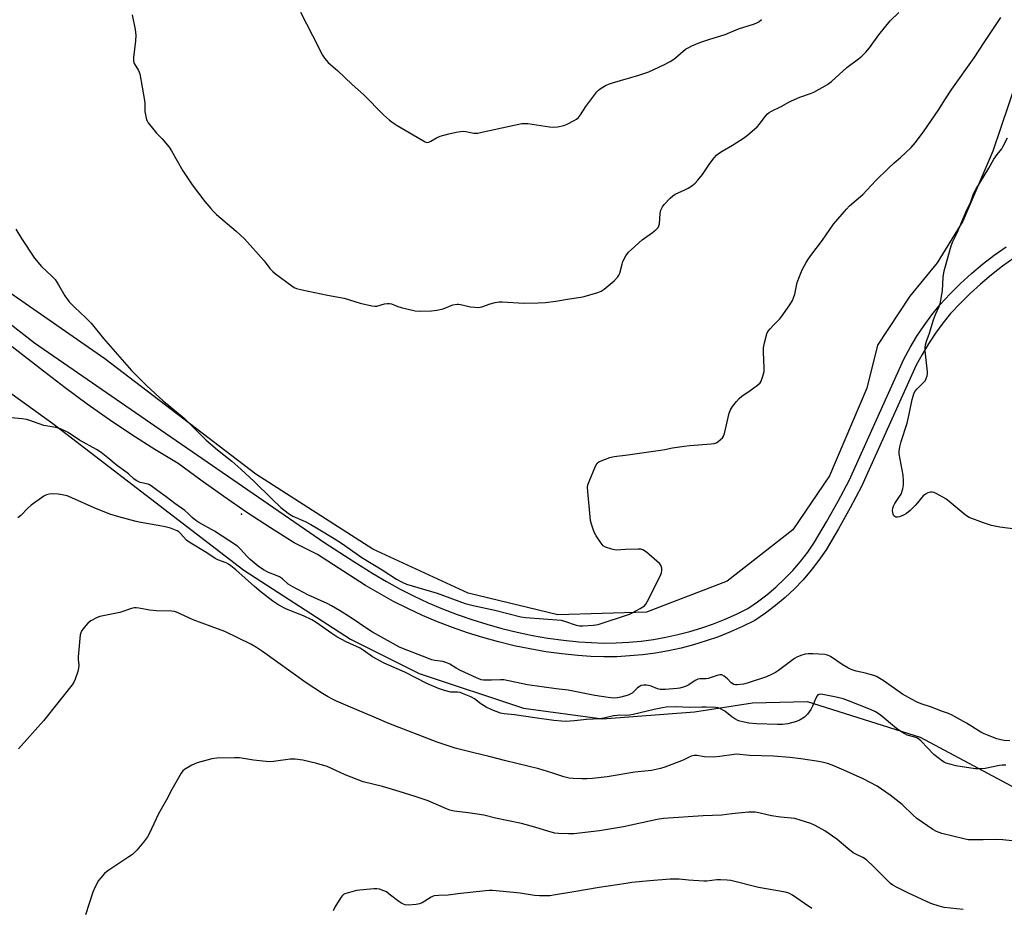
# Model space of a CAD drawing. Units: inches. Extents: x 1219770 to 1225770, y 549455 to 553456.
# Drawn here: x 1222085 to 1222486, y 552490 to 552852 of the extents above; entities that cross this region are included whole.
import ezdxf

# ---------------------------------------------------------------- set-up
doc = ezdxf.new("R2010")
doc.units = ezdxf.units.IN
doc.header["$MEASUREMENT"] = 0
for name, color, linetype in [('ELEV-Spot Elevation', 7, 'Continuous'), ('NTRL-Farm Land', 3, 'Continuous'), ('TRANS-Road', 130, 'Continuous'), ('Undefined', 1, 'Continuous')]:
    doc.layers.add(name, color=color, linetype=linetype)

msp = doc.modelspace()

# ---------------------------------------------------------------- linework, layer by layer
at = {"layer": 'ELEV-Spot Elevation'}
msp.add_point((1222175.45, 552650.45, 420.55), dxfattribs=at)
at = {"layer": 'NTRL-Farm Land'}
msp.add_lwpolyline([(1222517.78, 552886.41), (1222494.12, 552837.11), (1222481, 552798.16), (1222468.78, 552769.7), (1222458.39, 552752.77), (1222447.2, 552739.21), (1222434.01, 552719.28), (1222429.77, 552701.81), (1222414.61, 552666.14), (1222399.62, 552644.1), (1222372.91, 552623.18), (1222340.09, 552610.65), (1222304.04, 552609.51), (1222267.54, 552618.36), (1222228.85, 552636.25), (1222181.18, 552666.77), (1222119.79, 552713.72), (1221924.31, 552849.46)], dxfattribs=at)
msp.add_polyline3d([(1222025.55, 552739.96, 0), (1222098.63, 552687.4, 0), (1222176.29, 552627.66, 0), (1222219.76, 552599.58, 0), (1222247.72, 552585.57, 0), (1222290.04, 552571.55, 0), (1222322.21, 552567.2, 0), (1222359.68, 552570.09, 0), (1222383.26, 552573.73, 0), (1222405.42, 552574.22, 0), (1222451.37, 552559.7, 0), (1222500.44, 552533.58, 0), (1222540.9, 552510.09, 0), (1222570.9, 552493.1, 0), (1222587.3, 552481.1, 0)], dxfattribs=at)
at = {"layer": 'TRANS-Road'}
for points in [[(1222081.29, 552727.88, 0), (1222091.24, 552720.13, 0), (1222140.13, 552686.41, 0), (1222151.01, 552678.9, 0), (1222209.32, 552638.79, 0), (1222221.07, 552631.25, 0), (1222228.84, 552626.27, 0), (1222234.31, 552623.03, 0), (1222239.89, 552619.98, 0), (1222245.57, 552617.1, 0), (1222251.34, 552614.42, 0), (1222257.2, 552611.93, 0), (1222263.13, 552609.64, 0), (1222269.13, 552607.54, 0), (1222275.21, 552605.64, 0), (1222281.34, 552603.94, 0), (1222287.52, 552602.44, 0), (1222293.75, 552601.15, 0), (1222300.02, 552600.07, 0), (1222306.32, 552599.19, 0), (1222312.65, 552598.52, 0), (1222317.7, 552598.18, 0), (1222322.76, 552598.04, 0), (1222327.82, 552598.1, 0), (1222332.88, 552598.37, 0), (1222337.92, 552598.85, 0), (1222342.94, 552599.53, 0), (1222347.93, 552600.4, 0), (1222352.87, 552601.48, 0), (1222357.77, 552602.75, 0), (1222362.62, 552604.23, 0), (1222367.4, 552605.89, 0), (1222372.11, 552607.75, 0), (1222376.74, 552609.79, 0), (1222381.29, 552612.02, 0), (1222385.27, 552614.75, 0), (1222389.1, 552617.68, 0), (1222392.78, 552620.8, 0), (1222396.3, 552624.11, 0), (1222399.63, 552627.6, 0), (1222402.78, 552631.26, 0), (1222405.73, 552635.07, 0), (1222408.48, 552639.04, 0), (1222413.35, 552647.32, 0), (1222418.04, 552655.71, 0), (1222422.54, 552664.2, 0), (1222444.74, 552713.59, 0), (1222447.31, 552718.28, 0), (1222450.08, 552722.86, 0), (1222453.04, 552727.31, 0), (1222456.2, 552731.62, 0), (1222459.54, 552735.79, 0), (1222463.63, 552740.14, 0), (1222467.87, 552744.33, 0), (1222472.28, 552748.35, 0), (1222476.84, 552752.19, 0), (1222481.55, 552755.86, 0), (1222486.39, 552759.33, 0)], [(1222489.59, 552754.69, 0), (1222484.92, 552751.34, 0), (1222480.39, 552747.81, 0), (1222476, 552744.11, 0), (1222471.75, 552740.24, 0), (1222467.66, 552736.21, 0), (1222463.8, 552732.1, 0), (1222460.67, 552728.2, 0), (1222457.66, 552724.08, 0), (1222454.83, 552719.84, 0), (1222452.19, 552715.47, 0), (1222449.79, 552711.08, 0), (1222427.6, 552661.72, 0), (1222422.99, 552653.01, 0), (1222418.24, 552644.52, 0), (1222413.23, 552636, 0), (1222410.28, 552631.74, 0), (1222407.14, 552627.69, 0), (1222403.8, 552623.81, 0), (1222400.27, 552620.11, 0), (1222396.54, 552616.6, 0), (1222392.64, 552613.29, 0), (1222388.57, 552610.18, 0), (1222384.13, 552607.14, 0), (1222379.12, 552604.69, 0), (1222374.28, 552602.55, 0), (1222369.36, 552600.61, 0), (1222364.36, 552598.87, 0), (1222359.3, 552597.33, 0), (1222354.18, 552596, 0), (1222349.01, 552594.87, 0), (1222343.8, 552593.96, 0), (1222338.56, 552593.25, 0), (1222333.29, 552592.76, 0), (1222328.01, 552592.48, 0), (1222322.72, 552592.41, 0), (1222317.43, 552592.55, 0), (1222312.16, 552592.91, 0), (1222305.63, 552593.6, 0), (1222299.15, 552594.5, 0), (1222292.7, 552595.62, 0), (1222286.29, 552596.95, 0), (1222279.92, 552598.49, 0), (1222273.61, 552600.23, 0), (1222267.36, 552602.19, 0), (1222261.18, 552604.35, 0), (1222255.08, 552606.71, 0), (1222249.05, 552609.28, 0), (1222243.11, 552612.04, 0), (1222237.27, 552614.99, 0), (1222231.53, 552618.14, 0), (1222225.88, 552621.47, 0), (1222206.28, 552634.05, 0), (1222196.83, 552638.85, 0), (1222187.17, 552644.95, 0), (1222177.61, 552651.21, 0), (1222168.18, 552657.65, 0), (1222158.86, 552664.27, 0), (1222149.66, 552671.04, 0), (1222140.19, 552676.78, 0), (1222130.84, 552682.74, 0), (1222121.64, 552688.9, 0), (1222112.58, 552695.27, 0), (1222103.66, 552701.83, 0), (1222094.89, 552708.6, 0), (1222082.12, 552718.63, 0)]]:
    msp.add_polyline3d(points, dxfattribs=at)
at = {"layer": 'Undefined'}
for points, elevation in [([(1222130.89, 552853.74), (1222132.16, 552847.76), (1222132.36, 552845.47), (1222132.32, 552843.14), (1222131.47, 552836.3), (1222131.42, 552834.85), (1222131.71, 552833.88), (1222133.5, 552831), (1222134.01, 552829.66), (1222135.99, 552818.76), (1222136.1, 552817.57), (1222136.12, 552814.32), (1222136.45, 552812.36), (1222136.79, 552810.99), (1222136.99, 552810.48), (1222137.44, 552809.73), (1222139.7, 552806.94), (1222140.87, 552805.57), (1222143.15, 552803.26), (1222146.03, 552799.88), (1222146.94, 552798.38), (1222151.54, 552790.16), (1222153.64, 552786.93), (1222155.33, 552784.51), (1222160.48, 552777.75), (1222162.89, 552774.84), (1222164.06, 552773.58), (1222165.28, 552772.4), (1222173.16, 552765.59), (1222176.57, 552762.48), (1222184.56, 552753.63), (1222185.49, 552752.5), (1222186.94, 552750.46), (1222188.07, 552749.21), (1222189.2, 552748.28), (1222195.81, 552743.37), (1222196.75, 552742.78), (1222197.76, 552742.33), (1222200.12, 552741.71), (1222210.34, 552739.61), (1222217.15, 552738.32), (1222223.6, 552736.39), (1222228.44, 552735.31), (1222229.57, 552735.13), (1222230.42, 552735.16), (1222233.49, 552736.02), (1222234.81, 552736.22), (1222235.6, 552736.21), (1222236.45, 552736.01), (1222238.95, 552735.05), (1222240.35, 552734.62), (1222246.01, 552733.2), (1222247.73, 552733.02), (1222252.66, 552733.18), (1222254.9, 552733.51), (1222257.37, 552734.09), (1222261.39, 552735.69), (1222263.09, 552735.96), (1222263.66, 552735.96), (1222264.53, 552735.84), (1222268.56, 552734.84), (1222270.28, 552734.66), (1222271.72, 552734.63), (1222273.1, 552734.85), (1222276.6, 552736.01), (1222278.56, 552736.56), (1222280.26, 552736.86), (1222281.42, 552736.85), (1222290.26, 552736.34), (1222296.12, 552736.45), (1222299, 552736.67), (1222303.28, 552737.16), (1222308.76, 552738.14), (1222313.36, 552738.77), (1222314.78, 552739.09), (1222320.39, 552740.65), (1222321.73, 552741.16), (1222322.92, 552741.99), (1222326.98, 552745.42), (1222328.47, 552747.08), (1222328.93, 552747.76), (1222329.3, 552748.59), (1222330.19, 552752.25), (1222330.55, 552753.33), (1222331.78, 552755.62), (1222332.77, 552757.03), (1222334, 552758.22), (1222338.36, 552762.11), (1222339.27, 552762.81), (1222342.57, 552765.04), (1222343.86, 552766.15), (1222344.81, 552767.15), (1222345.19, 552767.85), (1222345.37, 552768.64), (1222345.63, 552772.8), (1222345.99, 552774.17), (1222346.62, 552775.52), (1222347.26, 552776.51), (1222349.71, 552779.09), (1222350.82, 552780.08), (1222351.77, 552780.68), (1222355.76, 552782.43), (1222357.05, 552783.09), (1222358.5, 552784.1), (1222359.89, 552785.19), (1222361.06, 552786.44), (1222362.84, 552788.65), (1222365.93, 552793.19), (1222367.61, 552795.47), (1222368.53, 552796.53), (1222369.41, 552797.24), (1222370.83, 552798.2), (1222375.08, 552800.66), (1222379.56, 552803.55), (1222381.2, 552804.77), (1222385.14, 552808.14), (1222386.04, 552809.17), (1222388.39, 552812.35), (1222389.36, 552813.36), (1222390, 552813.9), (1222390.94, 552814.49), (1222394.93, 552816.44), (1222398.05, 552818.2), (1222399.08, 552818.7), (1222402.52, 552820.16), (1222406.83, 552821.69), (1222408.15, 552822.24), (1222413.7, 552825.34), (1222414.42, 552825.82), (1222415.32, 552826.56), (1222421.63, 552832.3), (1222426.4, 552835.76), (1222427.75, 552836.86), (1222429.31, 552838.5), (1222430.81, 552840.21), (1222434.56, 552845.54), (1222439.24, 552851.18), (1222442.69, 552854.67)], 418), ([(1222199.35, 552854.75), (1222204.31, 552845.3), (1222208.39, 552837.25), (1222209.19, 552836.06), (1222210.65, 552834.28), (1222211.66, 552833.29), (1222214.46, 552830.97), (1222220.45, 552825.28), (1222225.02, 552821.21), (1222233.21, 552812.99), (1222235.63, 552810.88), (1222237.43, 552809.44), (1222238.65, 552808.61), (1222250.04, 552802.03), (1222250.84, 552801.79), (1222251.6, 552801.87), (1222252.37, 552802.23), (1222254.66, 552803.59), (1222256.23, 552804.26), (1222259.67, 552805.31), (1222262.76, 552805.95), (1222264.44, 552806.24), (1222265.56, 552806.32), (1222266.64, 552806.19), (1222269.87, 552805.51), (1222271.51, 552805.57), (1222273.19, 552805.88), (1222289.48, 552809.45), (1222290.53, 552809.5), (1222291.86, 552809.4), (1222300.62, 552808.07), (1222302.25, 552807.9), (1222303.96, 552808.08), (1222306.53, 552808.7), (1222307.84, 552809.24), (1222310.67, 552810.62), (1222311.62, 552811.21), (1222312.46, 552811.91), (1222313.33, 552812.98), (1222315.49, 552816.38), (1222319.95, 552822.39), (1222320.56, 552823.01), (1222321.24, 552823.53), (1222323.41, 552824.89), (1222324.69, 552825.47), (1222326.28, 552826.06), (1222336.94, 552829.06), (1222341.06, 552830.52), (1222347.48, 552833.41), (1222349.8, 552834.69), (1222350.78, 552835.33), (1222351.96, 552836.22), (1222356, 552839.68), (1222357.28, 552840.45), (1222358.61, 552841.11), (1222361.8, 552842.4), (1222365.9, 552843.82), (1222372.18, 552845.68), (1222377.55, 552847.93), (1222383.63, 552849.83), (1222384.72, 552850.28), (1222385.75, 552850.84), (1222386.88, 552851.76)], 416), ([(1222083.66, 552766.42), (1222085.95, 552762.62), (1222091.25, 552754.66), (1222094.1, 552751.2), (1222098.23, 552747.38), (1222099.59, 552745.97), (1222101.02, 552743.83), (1222103.49, 552739.36), (1222105.34, 552736.91), (1222107.49, 552734.68), (1222112.13, 552730.31), (1222114.27, 552728.14), (1222119.25, 552722), (1222130.63, 552708.96), (1222136.88, 552702.66), (1222143.48, 552696.55), (1222152.04, 552689.5), (1222161.06, 552680.53), (1222165.68, 552676.66), (1222171.44, 552672.03), (1222175.12, 552668.81), (1222180.56, 552663.83), (1222187.57, 552656.82), (1222191.43, 552653.17), (1222192.56, 552652.21), (1222194.95, 552650.44), (1222196.22, 552649.67), (1222201.23, 552647.44), (1222203.53, 552646.23), (1222206.64, 552644.51), (1222213.14, 552640.63), (1222216.11, 552638.71), (1222224.29, 552632.78), (1222232.55, 552627.82), (1222238.41, 552623.97), (1222240.41, 552622.93), (1222242.46, 552622.03), (1222247.14, 552620.57), (1222254.92, 552618.28), (1222266.34, 552614.17), (1222269.6, 552613.36), (1222278.37, 552611.38), (1222288.95, 552608.72), (1222291, 552608.43), (1222305.37, 552607.31), (1222306.73, 552606.95), (1222311.49, 552605.26), (1222312.84, 552604.97), (1222314.29, 552604.98), (1222318.4, 552605.25), (1222319.56, 552605.4), (1222320.42, 552605.62), (1222333.19, 552609.81), (1222334.5, 552610.43), (1222337.57, 552612.1), (1222339.25, 552613.18), (1222339.82, 552613.82), (1222340.41, 552614.83), (1222345.68, 552625.23), (1222346.24, 552626.58), (1222346.37, 552627.68), (1222346.3, 552628.5), (1222346.14, 552629.3), (1222345.94, 552629.78), (1222345.44, 552630.44), (1222340.07, 552634.97), (1222338.67, 552635.95), (1222337.87, 552636.18), (1222336.7, 552636.23), (1222331.63, 552636.06), (1222327.96, 552635.8), (1222327.12, 552635.91), (1222325.99, 552636.21), (1222323.5, 552637.06), (1222322.56, 552637.65), (1222321.64, 552638.73), (1222319.68, 552641.62), (1222319.15, 552642.65), (1222318.62, 552644), (1222317.73, 552646.46), (1222317.35, 552647.86), (1222316.28, 552659.73), (1222316.19, 552661.5), (1222316.29, 552662.36), (1222316.77, 552663.73), (1222319.39, 552669.97), (1222320.08, 552671.2), (1222320.69, 552671.73), (1222321.71, 552672.22), (1222325.26, 552673.54), (1222326.94, 552673.99), (1222332.5, 552674.67), (1222345.8, 552676.52), (1222347.57, 552676.81), (1222350.74, 552677.48), (1222355.44, 552678.15), (1222357.81, 552678.39), (1222366.46, 552679.04), (1222367.63, 552679.2), (1222368.43, 552679.48), (1222369.14, 552679.92), (1222370.24, 552680.8), (1222371.05, 552681.58), (1222371.5, 552682.26), (1222371.87, 552683.32), (1222373.76, 552691.55), (1222374.28, 552692.87), (1222375.1, 552694.34), (1222376.66, 552696.35), (1222377.8, 552697.59), (1222378.95, 552698.48), (1222382.35, 552700.79), (1222385.32, 552703.02), (1222386.35, 552703.96), (1222386.79, 552704.66), (1222387.48, 552706.57), (1222387.96, 552708.55), (1222388.01, 552710), (1222387.74, 552716.41), (1222387.73, 552718.15), (1222388.07, 552720.15), (1222389.01, 552723.81), (1222389.52, 552724.8), (1222390.4, 552725.89), (1222391.72, 552727.37), (1222394.15, 552729.78), (1222394.91, 552730.64), (1222398.4, 552735.71), (1222399.49, 552737.43), (1222399.95, 552738.52), (1222400.41, 552739.95), (1222400.78, 552741.38), (1222401.46, 552744.72), (1222402.32, 552747.18), (1222403.47, 552749.84), (1222405.09, 552752.9), (1222405.95, 552754.34), (1222406.92, 552755.73), (1222411.74, 552762.04), (1222416.13, 552768.46), (1222421.43, 552774.64), (1222422.68, 552775.89), (1222426.31, 552779.02), (1222428.05, 552780.63), (1222433.45, 552786.2), (1222438.36, 552791.15), (1222440.9, 552793.44), (1222443.43, 552795.6), (1222447.78, 552799.7), (1222449.52, 552801.72), (1222453.12, 552806.41), (1222458.77, 552814.75), (1222461.74, 552819.5), (1222464.33, 552823.41), (1222473.38, 552836.21), (1222477.4, 552842.48), (1222481.02, 552847.72), (1222484.22, 552852.56)], 420), ([(1222490.05, 552644.33), (1222483.83, 552645.22), (1222480.44, 552645.92), (1222477.15, 552646.92), (1222471.43, 552649.15), (1222470.65, 552649.54), (1222469.68, 552650.23), (1222463.27, 552655.65), (1222461.86, 552656.75), (1222457.94, 552658.9), (1222457.13, 552659.27), (1222456.32, 552659.49), (1222455.58, 552659.45), (1222454.6, 552659.17), (1222453.62, 552658.66), (1222452.71, 552657.99), (1222451.93, 552657.16), (1222450.37, 552655.06), (1222449.44, 552653.98), (1222447.42, 552651.99), (1222445.91, 552650.81), (1222444.7, 552650.11), (1222443.05, 552649.43), (1222442.23, 552649.23), (1222441.51, 552649.3), (1222441.09, 552649.48), (1222440.75, 552649.76), (1222440.42, 552650.44), (1222440.21, 552651.83), (1222440.3, 552652.95), (1222440.57, 552653.75), (1222441.08, 552654.78), (1222443.06, 552657.67), (1222443.65, 552658.66), (1222444.38, 552660.79), (1222444.68, 552662.44), (1222444.66, 552664.11), (1222444.46, 552666.35), (1222442.86, 552675.03), (1222442.85, 552676.17), (1222443.16, 552677.83), (1222443.75, 552680.05), (1222446.13, 552687.45), (1222447.02, 552691.13), (1222448.21, 552697.1), (1222448.82, 552699.39), (1222449.33, 552700.38), (1222450.15, 552701.51), (1222450.96, 552702.33), (1222452.69, 552703.88), (1222453.44, 552704.72), (1222453.93, 552705.7), (1222454.28, 552706.75), (1222454.44, 552707.55), (1222454.45, 552708.41), (1222453.47, 552716.88), (1222453.45, 552718.25), (1222453.57, 552719.32), (1222454.03, 552720.85), (1222455.15, 552723.71), (1222456.88, 552729.53), (1222457.72, 552731.75), (1222459.14, 552735.01), (1222459.5, 552736.13), (1222460.53, 552741.32), (1222460.83, 552746.9), (1222461.24, 552749.49), (1222461.71, 552751.46), (1222464.02, 552759.61), (1222464.68, 552761.46), (1222466.53, 552765.02), (1222470.41, 552774.33), (1222471.98, 552777.63), (1222473.16, 552780.87), (1222474.13, 552782.66), (1222479.34, 552791.25), (1222481.44, 552794.92), (1222482.74, 552796.85), (1222484.59, 552799.2), (1222485.22, 552800.21), (1222486.97, 552803.67)], 422), ([(1222487.88, 552558.27), (1222485.65, 552558.35), (1222484.26, 552558.58), (1222482.61, 552558.99), (1222478.8, 552560.51), (1222477.45, 552561.1), (1222476.15, 552561.79), (1222470.25, 552565.38), (1222464.12, 552568.87), (1222462.97, 552569.35), (1222460.53, 552570.12), (1222455.63, 552572), (1222451.8, 552573.33), (1222450.22, 552574.02), (1222447.95, 552575.17), (1222444.25, 552577.24), (1222436.39, 552582.74), (1222433.67, 552584.36), (1222432.58, 552584.79), (1222431.15, 552585.21), (1222429.13, 552585.73), (1222425.34, 552586.55), (1222423.31, 552587.22), (1222422.03, 552587.9), (1222419.77, 552589.34), (1222414.98, 552592.6), (1222413.77, 552593.1), (1222412.67, 552593.31), (1222407.75, 552593.63), (1222405.83, 552593.65), (1222404.72, 552593.49), (1222402.85, 552592.89), (1222401.28, 552592.27), (1222400.27, 552591.73), (1222398.09, 552590.15), (1222393.75, 552586.81), (1222392.6, 552586.04), (1222391.03, 552585.19), (1222388.89, 552584.28), (1222381.01, 552581.71), (1222379.57, 552581.31), (1222376.96, 552581.02), (1222376.12, 552581.06), (1222375.58, 552581.2), (1222374.62, 552581.77), (1222373.05, 552583.42), (1222371.67, 552584.51), (1222370.7, 552585.03), (1222369.91, 552585.09), (1222368.8, 552584.82), (1222365.19, 552583.59), (1222364.34, 552583.48), (1222361.8, 552583.4), (1222360.98, 552583.27), (1222359.97, 552582.79), (1222357.3, 552581.05), (1222356.29, 552580.49), (1222355.01, 552580.02), (1222353.69, 552579.67), (1222352.58, 552579.49), (1222347.67, 552579.08), (1222345.69, 552579.09), (1222344.62, 552579.33), (1222342.06, 552580.43), (1222341, 552580.8), (1222340.18, 552580.94), (1222339.08, 552580.9), (1222337.99, 552580.68), (1222337.1, 552580.26), (1222336.47, 552579.76), (1222334.24, 552577.58), (1222333.51, 552577.16), (1222332.71, 552576.86), (1222329.68, 552576), (1222328.38, 552575.76), (1222326.75, 552575.66), (1222324.54, 552575.84), (1222319.04, 552576.62), (1222308.32, 552578.86), (1222303.32, 552579.43), (1222291.68, 552580.99), (1222282.12, 552583.01), (1222280.69, 552583.07), (1222277.14, 552582.88), (1222275.65, 552582.88), (1222273.87, 552582.94), (1222272.84, 552583.1), (1222270.91, 552583.8), (1222264.45, 552586.86), (1222262.65, 552587.82), (1222260.12, 552589.39), (1222258.86, 552589.99), (1222257.29, 552590.46), (1222254.06, 552590.9), (1222252.87, 552591.19), (1222249.03, 552592.73), (1222241.31, 552595.64), (1222239.62, 552596.37), (1222228.68, 552602.41), (1222226.76, 552603.65), (1222220.02, 552608.28), (1222215.3, 552611.22), (1222212.01, 552613.15), (1222210.24, 552614.07), (1222202.37, 552617.65), (1222196.21, 552620.86), (1222194.35, 552622.05), (1222192.08, 552624.17), (1222190.91, 552624.97), (1222189.28, 552625.68), (1222186.32, 552626.72), (1222184.31, 552627.78), (1222182.18, 552629.37), (1222178.97, 552631.97), (1222177.72, 552633.23), (1222175.02, 552636.25), (1222173.7, 552637.41), (1222164.41, 552643.62), (1222158.08, 552647.11), (1222156.86, 552647.86), (1222155.34, 552649.08), (1222153.73, 552650.76), (1222152.38, 552651.9), (1222148.31, 552654.78), (1222144.73, 552657.49), (1222141.31, 552659.91), (1222138.7, 552662), (1222138, 552662.43), (1222137.45, 552662.65), (1222134.11, 552663.41), (1222132.55, 552664.19), (1222131.66, 552664.85), (1222129.41, 552666.92), (1222124.43, 552670.51), (1222120.97, 552673.46), (1222118.28, 552675.57), (1222116.36, 552676.76), (1222109.52, 552680.64), (1222104.83, 552683.72), (1222101.79, 552685.16), (1222100.47, 552685.58), (1222099.12, 552685.88), (1222094.96, 552686.54), (1222089.32, 552688.62), (1222087.91, 552689.02), (1222086.14, 552689.24), (1222077.09, 552690.06)], 420), ([(1222486.24, 552548.32), (1222484.82, 552548.31), (1222483.65, 552548.14), (1222477.89, 552546.98), (1222476.33, 552546.85), (1222473.97, 552546.84), (1222471.99, 552547.06), (1222466, 552548.11), (1222463.98, 552548.53), (1222462, 552549.09), (1222461.22, 552549.48), (1222460.48, 552549.97), (1222456.96, 552552.66), (1222451.82, 552558.04), (1222450.74, 552559.03), (1222450.01, 552559.45), (1222449.22, 552559.76), (1222446.21, 552560.59), (1222445.19, 552561.08), (1222443.97, 552561.82), (1222441.82, 552563.28), (1222435.13, 552568.79), (1222433.31, 552569.97), (1222431.22, 552570.93), (1222422.29, 552574.53), (1222420.12, 552575.32), (1222417.33, 552576.06), (1222411.8, 552577.11), (1222410.97, 552577.19), (1222410.26, 552577.12), (1222409.84, 552576.92), (1222409.48, 552576.58), (1222408.93, 552575.61), (1222407.59, 552572.32), (1222406.96, 552570.99), (1222405.55, 552569.06), (1222404.96, 552568.39), (1222404.32, 552567.81), (1222402.65, 552566.78), (1222401.07, 552566.09), (1222397.6, 552565.17), (1222395.39, 552564.93), (1222393.38, 552564.91), (1222384.84, 552565.18), (1222381.75, 552565.41), (1222379.79, 552565.77), (1222377.59, 552566.37), (1222376.01, 552567.14), (1222374.8, 552567.94), (1222371.93, 552570.32), (1222370, 552571.39), (1222369.22, 552571.64), (1222368.38, 552571.76), (1222364.37, 552571.98), (1222362.65, 552571.99), (1222357.81, 552571.81), (1222352.07, 552572.06), (1222348.12, 552571.91), (1222346.69, 552571.69), (1222343.27, 552570.98), (1222334.64, 552568.97), (1222333.22, 552568.71), (1222331.82, 552568.58), (1222329.24, 552568.65), (1222328.13, 552568.6), (1222326.74, 552568.39), (1222322.76, 552567.47), (1222321.15, 552567.2), (1222315.76, 552566.89), (1222310.9, 552566.36), (1222307.31, 552566.14), (1222305.56, 552566.18), (1222302.43, 552566.5), (1222294.75, 552567.54), (1222286.45, 552568.8), (1222282.26, 552569.2), (1222280.71, 552569.5), (1222277.21, 552570.79), (1222274.89, 552571.9), (1222272.71, 552573.22), (1222270.14, 552575.35), (1222268.67, 552576.11), (1222265.28, 552577.52), (1222264.27, 552577.87), (1222263.28, 552578.01), (1222261.36, 552577.99), (1222260.52, 552578.08), (1222258.02, 552578.71), (1222255.54, 552579.48), (1222250.76, 552581.6), (1222241.84, 552586.12), (1222233.36, 552589.84), (1222228.64, 552592.44), (1222224.83, 552595.11), (1222223.59, 552595.9), (1222217.97, 552598.55), (1222214.2, 552600.59), (1222212.19, 552601.85), (1222205.72, 552606.37), (1222203.98, 552607.45), (1222200.62, 552609.16), (1222193.71, 552611.86), (1222190.57, 552613.44), (1222188.19, 552615.07), (1222185.19, 552617.32), (1222183.38, 552618.78), (1222180.7, 552621.02), (1222173.06, 552627.84), (1222171.02, 552629.51), (1222170.11, 552630.12), (1222169.18, 552630.6), (1222165.76, 552631.92), (1222164.71, 552632.39), (1222161.35, 552634.75), (1222154.16, 552639.01), (1222153.05, 552639.92), (1222150.5, 552642.8), (1222149.87, 552643.32), (1222149.19, 552643.73), (1222146.53, 552644.72), (1222144.28, 552645.3), (1222141.45, 552645.89), (1222134.48, 552647.05), (1222132.53, 552647.44), (1222125.55, 552649.38), (1222121.85, 552650.5), (1222115.51, 552652.99), (1222106.43, 552657.16), (1222104.5, 552657.87), (1222102.48, 552658.35), (1222100.76, 552658.62), (1222098.51, 552658.76), (1222097.11, 552658.6), (1222096.02, 552658.32), (1222094.99, 552657.79), (1222089.89, 552654.09), (1222088.51, 552652.97), (1222085.62, 552649.99), (1222084.38, 552648.97)], 418), ([(1222490.1, 552517.4), (1222485.12, 552517.94), (1222482.62, 552518.06), (1222477.1, 552517.94), (1222472.08, 552517.92), (1222470.9, 552518), (1222469.15, 552518.28), (1222460.26, 552520.53), (1222458.1, 552521.35), (1222456.55, 552522.12), (1222450.09, 552526.58), (1222448.57, 552527.95), (1222444.07, 552532.28), (1222439.24, 552536.06), (1222433.92, 552539.76), (1222428.28, 552542.77), (1222420.35, 552546.32), (1222415.65, 552548.28), (1222413.69, 552548.97), (1222411.53, 552549.5), (1222409.28, 552549.92), (1222402.94, 552550.93), (1222398.42, 552551.47), (1222391.78, 552552), (1222382.02, 552552.24), (1222376.78, 552552.74), (1222375.77, 552552.7), (1222369.97, 552551.83), (1222367.34, 552551.57), (1222363.66, 552551.74), (1222360.62, 552552.24), (1222359.54, 552552.27), (1222358.27, 552551.94), (1222355.09, 552550.35), (1222347.55, 552547.51), (1222345.85, 552547), (1222342.09, 552546.22), (1222335.36, 552545.44), (1222324.06, 552543.55), (1222318.16, 552542.93), (1222315.81, 552542.77), (1222313.78, 552542.73), (1222310.35, 552542.86), (1222308.66, 552543.07), (1222306.44, 552543.61), (1222301.61, 552545.23), (1222296.27, 552546.81), (1222282.92, 552550.09), (1222276.1, 552551.86), (1222269.92, 552553.31), (1222262.26, 552555.31), (1222255.02, 552557.64), (1222235.3, 552565.26), (1222229.4, 552567.91), (1222218.79, 552572.31), (1222213.99, 552574.39), (1222212.41, 552575.13), (1222210.34, 552576.26), (1222208.33, 552577.5), (1222201.73, 552581.84), (1222183.98, 552594.57), (1222181.51, 552596.19), (1222179.23, 552597.55), (1222168.59, 552602.67), (1222163.1, 552604.79), (1222155.67, 552607.52), (1222148.99, 552610.61), (1222148.17, 552610.83), (1222147.01, 552610.97), (1222140.78, 552611.2), (1222137.95, 552611.42), (1222136.55, 552611.61), (1222133.64, 552612.28), (1222132.52, 552612.41), (1222131.69, 552612.4), (1222130.58, 552612.14), (1222125.92, 552610.51), (1222117.72, 552608.82), (1222116.66, 552608.4), (1222114.16, 552607.04), (1222113.02, 552606.21), (1222112.06, 552605.17), (1222110.49, 552603.15), (1222109.99, 552602.16), (1222109.8, 552601.33), (1222109.62, 552599.89), (1222108.98, 552592.45), (1222108.98, 552591.32), (1222109.18, 552588.99), (1222109.14, 552587.82), (1222108.8, 552586.4), (1222107.78, 552583.33), (1222107.2, 552582.1), (1222106.47, 552580.97), (1222094.85, 552566.36), (1222084.62, 552554.94)], 416), ([(1222468.95, 552489.53), (1222461.17, 552490.44), (1222459.16, 552490.96), (1222455.74, 552492.07), (1222446.43, 552496.37), (1222441.86, 552498.61), (1222440.34, 552499.52), (1222439.4, 552500.22), (1222438.51, 552501.02), (1222432.6, 552506.97), (1222429.61, 552509.75), (1222428.06, 552510.77), (1222425.51, 552511.92), (1222424.21, 552512.68), (1222422, 552514.4), (1222417.48, 552518.15), (1222412.62, 552521.55), (1222408.75, 552523.71), (1222406.9, 552524.64), (1222402.69, 552525.99), (1222400.41, 552526.58), (1222394.69, 552527.22), (1222390.93, 552527.77), (1222389.2, 552528.08), (1222385.79, 552528.9), (1222384.36, 552529.15), (1222382.98, 552529.26), (1222381.65, 552529.23), (1222374.8, 552528.58), (1222370.71, 552527.97), (1222363.21, 552527.74), (1222347.05, 552526.68), (1222344.4, 552526.27), (1222330.77, 552523.26), (1222321.05, 552521.58), (1222310.5, 552520.4), (1222308.44, 552520.37), (1222304.32, 552520.48), (1222302.9, 552520.69), (1222300.42, 552521.3), (1222294.68, 552523.16), (1222289.32, 552524.54), (1222278.7, 552526.79), (1222273.9, 552527.94), (1222267.63, 552528.91), (1222261.83, 552529.65), (1222260.11, 552530.04), (1222258.71, 552530.54), (1222251.25, 552533.77), (1222246.07, 552535.6), (1222239.58, 552537.65), (1222232.71, 552539.65), (1222224.86, 552541.59), (1222217.51, 552544.4), (1222211.71, 552547.12), (1222210.17, 552547.76), (1222205.99, 552548.97), (1222200.34, 552550.38), (1222197.17, 552550.72), (1222195.15, 552550.79), (1222188.35, 552549.86), (1222186.64, 552549.73), (1222180.29, 552550.38), (1222174.58, 552551.29), (1222172.49, 552551.34), (1222165.33, 552551.23), (1222163.33, 552550.84), (1222158.79, 552549.68), (1222157.4, 552549.25), (1222155.2, 552548.26), (1222152.21, 552546.56), (1222151.56, 552546.04), (1222150.86, 552545.13), (1222147.02, 552538.47), (1222144.83, 552534.27), (1222141.67, 552528.53), (1222137.86, 552520.42), (1222137.09, 552519.17), (1222135.59, 552517.01), (1222132.82, 552513.7), (1222131, 552511.98), (1222129.57, 552510.96), (1222121.46, 552505.65), (1222120.51, 552504.97), (1222119.67, 552504.2), (1222118.13, 552502.54), (1222117.27, 552501.41), (1222115.86, 552498.76), (1222114.86, 552496.59), (1222111.87, 552487.43)], 414), ([(1222407.42, 552490.05), (1222404.32, 552492.02), (1222399.54, 552495.44), (1222398.01, 552496.2), (1222396.66, 552496.61), (1222385.64, 552498.55), (1222374.36, 552501.33), (1222372.9, 552501.51), (1222370.27, 552501.68), (1222368.79, 552501.62), (1222364.65, 552501.16), (1222363.46, 552501.13), (1222357.22, 552501.54), (1222353.35, 552501.94), (1222351.65, 552501.97), (1222349.68, 552501.9), (1222341.52, 552501.29), (1222334.21, 552500.54), (1222331.89, 552500.23), (1222320.89, 552498.55), (1222310.56, 552496.82), (1222303.16, 552495.49), (1222300.82, 552495.19), (1222296.63, 552495.18), (1222294.53, 552495.26), (1222288.72, 552496.17), (1222281.77, 552496.95), (1222277.47, 552497.29), (1222276.06, 552497.29), (1222274.61, 552497.2), (1222263.37, 552496.02), (1222259.43, 552495.44), (1222255.6, 552495.27), (1222253.87, 552495.11), (1222253.32, 552494.97), (1222252.53, 552494.63), (1222248.85, 552492.34), (1222247.85, 552491.87), (1222246.47, 552491.62), (1222243.32, 552491.42), (1222241.92, 552491.51), (1222240.61, 552492.05), (1222239.41, 552492.85), (1222235.51, 552495.89), (1222234.33, 552496.72), (1222233.32, 552497.21), (1222231.48, 552497.84), (1222230.4, 552498.06), (1222229.25, 552498.06), (1222222.14, 552497.26), (1222219.31, 552496.53), (1222217.38, 552495.91), (1222216.88, 552495.67), (1222216.45, 552495.33), (1222215.73, 552494.43), (1222213.4, 552490.6), (1222212.61, 552489.06)], 412)]:
    msp.add_lwpolyline(points, dxfattribs=dict(at, elevation=elevation))

doc.saveas('drawing.dxf')
